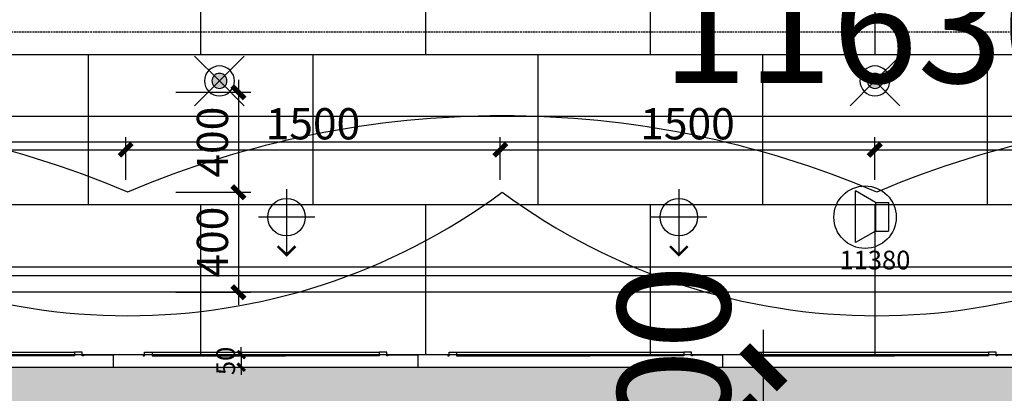
# Model space of a CAD drawing. Units: inches. Extents: x 0 to 499991, y 0 to 306719.
# Drawn here: x 103853 to 107796, y 169692 to 171186 of the extents above; entities that cross this region are included whole.
import ezdxf

# ---------------------------------------------------------------- set-up
doc = ezdxf.new("R2010")
doc.units = ezdxf.units.IN
doc.header["$LTSCALE"] = 10
doc.header["$MEASUREMENT"] = 0
doc.header["$PDSIZE"] = -30
doc.linetypes.add('DASH', pattern=[0.35, 0.25, -0.1])
for name, color, linetype in [('5SC设备-其它', 40, 'Continuous'), ('QHGM-天花消防喷淋', 2, 'Continuous'), ('QHGM-天花消防烟感', 2, 'Continuous'), ('分屏墙体定位', 1, 'Continuous'), ('分屏灯具定位图', 8, 'Continuous'), ('地面铺装', 8, 'Continuous'), ('填充层', 8, 'Continuous'), ('天花', 2, 'Continuous'), ('总墙体定位', 8, 'Continuous'), ('新建墙体', 2, 'Continuous'), ('灯具', 1, 'Continuous'), ('照明控制01', 6, 'Continuous'), ('装修面', 4, 'Continuous')]:
    doc.layers.add(name, color=color, linetype=linetype)
doc.styles.add('a2', font='simplex.shx', dxfattribs={"width": 0.7, "bigfont": 'gbcbig.shx'})
doc.dimstyles.new('a1-150', dxfattribs={"dimscale": 150, "dimtxt": 3, "dimasz": 1, "dimexe": 1, "dimexo": 1, "dimgap": 0.5, "dimtad": 1, "dimdec": 0, "dimtxsty": 'a2', "dimblk": 'ARCHTICK', "dimcen": 1, "dimdle": 1, "dimclrd": 8, "dimclre": 8, "dimclrt": 1, "dimadec": 0, "dimazin": 0, "dimtfac": 1, "dimtdec": 0, "dimtix": 1, "dimtmove": 2, "dimatfit": 3, "dimldrblk": 'DOT', "dimfxl": 5, "dimfxlon": 1, "dimarcsym": 0})
doc.dimstyles.new('a2-30', dxfattribs={"dimscale": 30, "dimtxt": 2.5, "dimasz": 1, "dimexe": 1, "dimexo": 1, "dimgap": 0.5, "dimtad": 1, "dimdec": 0, "dimtxsty": 'a2', "dimblk": 'ARCHTICK', "dimcen": 1, "dimdle": 1, "dimclrd": 8, "dimclre": 8, "dimclrt": 1, "dimadec": 0, "dimazin": 0, "dimtfac": 1, "dimtdec": 0, "dimtix": 1, "dimtmove": 2, "dimatfit": 3, "dimldrblk": 'DOT', "dimfxl": 3, "dimfxlon": 1, "dimarcsym": 0})
doc.dimstyles.new('a2-50', dxfattribs={"dimscale": 50, "dimtxt": 2.5, "dimasz": 1, "dimexe": 1, "dimexo": 1, "dimgap": 0.5, "dimtad": 1, "dimdec": 0, "dimtxsty": 'a2', "dimblk": 'ARCHTICK', "dimcen": 0.5, "dimdle": 1, "dimclrd": 8, "dimclre": 8, "dimclrt": 1, "dimadec": 0, "dimazin": 0, "dimtfac": 1, "dimtdec": 0, "dimtix": 1, "dimtmove": 2, "dimatfit": 3, "dimldrblk": 'DOT', "dimfxl": 5, "dimfxlon": 1, "dimarcsym": 0})

# ---------------------------------------------------------------- blocks, each defined once
blk = doc.blocks.new('rtytu')
at = {"layer": '装修面', "ltscale": 5}
for p, q in [((-332.2, 50), (-332.2, 0)), ((-207.2, 60), (-177.2, 60)), ((-177.2, 60), (-177.2, 45)), ((-177.2, 45), (357.8, 45)), ((732.8, 45), (357.8, 45)), ((762.8, 60), (732.8, 60)), ((732.8, 60), (732.8, 45)), ((887.8, 50), (887.8, 0))]:
    blk.add_line(p, q, dxfattribs=at)
at = {"layer": '装修面', "color": 3, "ltscale": 5}
blk.add_line((-177.2, 60), (732.8, 60), dxfattribs=at)
at = {"layer": '装修面', "ltscale": 5}
for points in [[(-212.2, 50), (-332.2, 50)], [(-212.2, 50), (-212.2, 45), (-207.2, 45), (-207.2, 60)], [(767.8, 50), (767.8, 45), (762.8, 45), (762.8, 60)], [(767.8, 50), (887.8, 50)]]:
    blk.add_lwpolyline(points, dxfattribs=at)
blk = doc.blocks.new('_ArchTick')
at = {"color": 0, "linetype": 'ByBlock', "const_width": 0.4}
blk.add_lwpolyline([(-0.5, -0.5), (0.5, 0.5)], dxfattribs=at)
blk = doc.blocks.new('*D587')
at = {"layer": 'Defpoints', "color": 0, "transparency": 16777216}
for p in [(112968, 170162.8), (101588, 169846.6), (112968, 169846.6)]:
    blk.add_point(p, dxfattribs=at)
at = {"layer": '分屏墙体定位', "color": 8, "lineweight": -2, "transparency": 16777216}
for p, q in [((101588, 170072.8), (101588, 170192.8)), ((112968, 170072.8), (112968, 170192.8)), ((101558, 170162.8), (112998, 170162.8))]:
    blk.add_line(p, q, dxfattribs=at)
at = {"layer": '分屏墙体定位', "color": 8, "lineweight": -2, "transparency": 16777216, "xscale": 30, "yscale": 30, "zscale": 30, "rotation": 180}
blk.add_blockref('_ArchTick', (101588, 170162.8), dxfattribs=at)
at = {"layer": '分屏墙体定位', "color": 8, "lineweight": -2, "transparency": 16777216, "xscale": 30, "yscale": 30, "zscale": 30}
blk.add_blockref('_ArchTick', (112968, 170162.8), dxfattribs=at)
at = {"layer": '分屏墙体定位', "color": 1, "transparency": 16777216, "insert": (107278, 170215.3), "char_height": 75, "attachment_point": 5, "style": 'a2'}
blk.add_mtext('11380', dxfattribs=at)
blk = doc.blocks.new('_Dot')
at = {"color": 0, "linetype": 'ByBlock', "lineweight": -2}
blk.add_line((-0.5, 0), (-1, 0), dxfattribs=at)
at = {"color": 0, "linetype": 'ByBlock', "const_width": 0.5}
blk.add_lwpolyline([(-0.25, 0, 1), (0.25, 0, 1)], format="xyb", close=True, dxfattribs=at)
blk = doc.blocks.new('*D751')
at = {"layer": 'Defpoints', "color": 0, "transparency": 16777216}
for p in [(104311.8, 169846.6), (104311.8, 169796.6), (104740.3, 169796.6)]:
    blk.add_point(p, dxfattribs=at)
at = {"layer": '分屏墙体定位', "color": 8, "lineweight": -2, "transparency": 16777216}
for p, q in [((104740.3, 169846.6), (104740.3, 169876.6)), ((104650.3, 169846.6), (104770.3, 169846.6)), ((104740.3, 169846.6), (104740.3, 169796.6)), ((104650.3, 169796.6), (104770.3, 169796.6)), ((104740.3, 169796.6), (104740.3, 169766.6))]:
    blk.add_line(p, q, dxfattribs=at)
at = {"layer": '分屏墙体定位', "color": 8, "lineweight": -2, "transparency": 16777216, "xscale": 30, "yscale": 30, "zscale": 30}
for p, rotation in [((104740.3, 169846.6), 270), ((104740.3, 169796.6), 90)]:
    blk.add_blockref('_ArchTick', p, dxfattribs=dict(at, rotation=rotation))
at = {"layer": '分屏墙体定位', "color": 1, "transparency": 16777216, "insert": (104687.8, 169821.6), "char_height": 75, "attachment_point": 5, "rotation": 90, "style": 'a2'}
blk.add_mtext('50', dxfattribs=at)
blk = doc.blocks.new('*D882')
at = {"layer": 'Defpoints', "color": 0, "transparency": 16777216}
for p in [(104277.5, 170666.5), (102777.5, 170496.6), (104277.5, 170496.6)]:
    blk.add_point(p, dxfattribs=at)
at = {"layer": '分屏灯具定位图', "color": 8, "lineweight": -2, "transparency": 16777216}
for p, q in [((102777.5, 170546.6), (102777.5, 170716.5)), ((104277.5, 170546.6), (104277.5, 170716.5)), ((102727.5, 170666.5), (104327.5, 170666.5))]:
    blk.add_line(p, q, dxfattribs=at)
at = {"layer": '分屏灯具定位图', "color": 8, "lineweight": -2, "transparency": 16777216, "xscale": 50, "yscale": 50, "zscale": 50, "rotation": 180}
blk.add_blockref('_ArchTick', (102777.5, 170666.5), dxfattribs=at)
at = {"layer": '分屏灯具定位图', "color": 8, "lineweight": -2, "transparency": 16777216, "xscale": 50, "yscale": 50, "zscale": 50}
blk.add_blockref('_ArchTick', (104277.5, 170666.5), dxfattribs=at)
at = {"layer": '分屏灯具定位图', "color": 1, "transparency": 16777216, "insert": (103527.5, 170754), "char_height": 125, "attachment_point": 5, "style": 'a2'}
blk.add_mtext('1500', dxfattribs=at)
blk = doc.blocks.new('*D883')
at = {"layer": 'Defpoints', "color": 0, "transparency": 16777216}
for p in [(105777.5, 170666.5), (104277.5, 170496.6), (105777.5, 170496.6)]:
    blk.add_point(p, dxfattribs=at)
at = {"layer": '分屏灯具定位图', "color": 8, "lineweight": -2, "transparency": 16777216}
for p, q in [((104277.5, 170546.6), (104277.5, 170716.5)), ((105777.5, 170546.6), (105777.5, 170716.5)), ((104227.5, 170666.5), (105827.5, 170666.5))]:
    blk.add_line(p, q, dxfattribs=at)
at = {"layer": '分屏灯具定位图', "color": 8, "lineweight": -2, "transparency": 16777216, "xscale": 50, "yscale": 50, "zscale": 50, "rotation": 180}
blk.add_blockref('_ArchTick', (104277.5, 170666.5), dxfattribs=at)
at = {"layer": '分屏灯具定位图', "color": 8, "lineweight": -2, "transparency": 16777216, "xscale": 50, "yscale": 50, "zscale": 50}
blk.add_blockref('_ArchTick', (105777.5, 170666.5), dxfattribs=at)
at = {"layer": '分屏灯具定位图', "color": 1, "transparency": 16777216, "insert": (105027.5, 170754), "char_height": 125, "attachment_point": 5, "style": 'a2'}
blk.add_mtext('1500', dxfattribs=at)
blk = doc.blocks.new('*D884')
at = {"layer": 'Defpoints', "color": 0, "transparency": 16777216}
for p in [(107277.5, 170666.5), (105777.5, 170496.6), (107277.5, 170496.6)]:
    blk.add_point(p, dxfattribs=at)
at = {"layer": '分屏灯具定位图', "color": 8, "lineweight": -2, "transparency": 16777216}
for p, q in [((105777.5, 170546.6), (105777.5, 170716.5)), ((107277.5, 170546.6), (107277.5, 170716.5)), ((105727.5, 170666.5), (107327.5, 170666.5))]:
    blk.add_line(p, q, dxfattribs=at)
at = {"layer": '分屏灯具定位图', "color": 8, "lineweight": -2, "transparency": 16777216, "xscale": 50, "yscale": 50, "zscale": 50, "rotation": 180}
blk.add_blockref('_ArchTick', (105777.5, 170666.5), dxfattribs=at)
at = {"layer": '分屏灯具定位图', "color": 8, "lineweight": -2, "transparency": 16777216, "xscale": 50, "yscale": 50, "zscale": 50}
blk.add_blockref('_ArchTick', (107277.5, 170666.5), dxfattribs=at)
at = {"layer": '分屏灯具定位图', "color": 1, "transparency": 16777216, "insert": (106527.5, 170754), "char_height": 125, "attachment_point": 5, "style": 'a2'}
blk.add_mtext('1500', dxfattribs=at)
blk = doc.blocks.new('*D885')
at = {"layer": 'Defpoints', "color": 0, "transparency": 16777216}
for p in [(108777.5, 170666.5), (107277.5, 170496.6), (108777.5, 170496.6)]:
    blk.add_point(p, dxfattribs=at)
at = {"layer": '分屏灯具定位图', "color": 8, "lineweight": -2, "transparency": 16777216}
for p, q in [((107277.5, 170546.6), (107277.5, 170716.5)), ((108777.5, 170546.6), (108777.5, 170716.5)), ((107227.5, 170666.5), (108827.5, 170666.5))]:
    blk.add_line(p, q, dxfattribs=at)
at = {"layer": '分屏灯具定位图', "color": 8, "lineweight": -2, "transparency": 16777216, "xscale": 50, "yscale": 50, "zscale": 50, "rotation": 180}
blk.add_blockref('_ArchTick', (107277.5, 170666.5), dxfattribs=at)
at = {"layer": '分屏灯具定位图', "color": 8, "lineweight": -2, "transparency": 16777216, "xscale": 50, "yscale": 50, "zscale": 50}
blk.add_blockref('_ArchTick', (108777.5, 170666.5), dxfattribs=at)
at = {"layer": '分屏灯具定位图', "color": 1, "transparency": 16777216, "insert": (108027.5, 170754), "char_height": 125, "attachment_point": 5, "style": 'a2'}
blk.add_mtext('1500', dxfattribs=at)
blk = doc.blocks.new('*D892')
at = {"layer": 'Defpoints', "color": 0, "transparency": 16777216}
for p in [(104408.5, 170896.6), (104408.5, 170496.6), (104728.7, 170496.6)]:
    blk.add_point(p, dxfattribs=at)
at = {"layer": '分屏灯具定位图', "color": 8, "lineweight": -2, "transparency": 16777216}
for p, q in [((104728.7, 170946.6), (104728.7, 170446.6)), ((104478.7, 170896.6), (104778.7, 170896.6)), ((104478.7, 170496.6), (104778.7, 170496.6))]:
    blk.add_line(p, q, dxfattribs=at)
at = {"layer": '分屏灯具定位图', "color": 8, "lineweight": -2, "transparency": 16777216, "xscale": 50, "yscale": 50, "zscale": 50}
for p, rotation in [((104728.7, 170896.6), 90), ((104728.7, 170496.6), 270)]:
    blk.add_blockref('_ArchTick', p, dxfattribs=dict(at, rotation=rotation))
at = {"layer": '分屏灯具定位图', "color": 1, "transparency": 16777216, "insert": (104641.2, 170696.6), "char_height": 125, "attachment_point": 5, "rotation": 90, "style": 'a2'}
blk.add_mtext('400', dxfattribs=at)
blk = doc.blocks.new('*D893')
at = {"layer": 'Defpoints', "color": 0, "transparency": 16777216}
for p in [(104408.5, 170496.6), (104397.3, 170096.6), (104728.7, 170096.6)]:
    blk.add_point(p, dxfattribs=at)
at = {"layer": '分屏灯具定位图', "color": 8, "lineweight": -2, "transparency": 16777216}
for p, q in [((104728.7, 170546.6), (104728.7, 170046.6)), ((104478.7, 170496.6), (104778.7, 170496.6)), ((104478.7, 170096.6), (104778.7, 170096.6))]:
    blk.add_line(p, q, dxfattribs=at)
at = {"layer": '分屏灯具定位图', "color": 8, "lineweight": -2, "transparency": 16777216, "xscale": 50, "yscale": 50, "zscale": 50}
for p, rotation in [((104728.7, 170496.6), 90), ((104728.7, 170096.6), 270)]:
    blk.add_blockref('_ArchTick', p, dxfattribs=dict(at, rotation=rotation))
at = {"layer": '分屏灯具定位图', "color": 1, "transparency": 16777216, "insert": (104641.2, 170296.6), "char_height": 125, "attachment_point": 5, "rotation": 90, "style": 'a2'}
blk.add_mtext('400', dxfattribs=at)
blk = doc.blocks.new('*D1869')
at = {"layer": 'Defpoints', "color": 0, "transparency": 16777216}
for p in [(113093, 170800.4), (101463, 169796.6), (113093, 169796.6)]:
    blk.add_point(p, dxfattribs=at)
at = {"layer": '总墙体定位', "color": 8, "lineweight": -2, "transparency": 16777216}
for p, q in [((101463, 170050.4), (101463, 170950.4)), ((113093, 170050.4), (113093, 170950.4)), ((101313, 170800.4), (113243, 170800.4))]:
    blk.add_line(p, q, dxfattribs=at)
at = {"layer": '总墙体定位', "color": 8, "lineweight": -2, "transparency": 16777216, "xscale": 150, "yscale": 150, "zscale": 150, "rotation": 180}
blk.add_blockref('_ArchTick', (101463, 170800.4), dxfattribs=at)
at = {"layer": '总墙体定位', "color": 8, "lineweight": -2, "transparency": 16777216, "xscale": 150, "yscale": 150, "zscale": 150}
blk.add_blockref('_ArchTick', (113093, 170800.4), dxfattribs=at)
at = {"layer": '总墙体定位', "color": 1, "transparency": 16777216, "insert": (107278, 171100.4), "char_height": 450, "attachment_point": 5, "style": 'a2'}
blk.add_mtext('11630', dxfattribs=at)
blk = doc.blocks.new('*D1875')
at = {"layer": 'Defpoints', "color": 0, "transparency": 16777216}
for p in [(105582.2, 169796.6), (106831.2, 169796.6), (105582.2, 169596.6)]:
    blk.add_point(p, dxfattribs=at)
at = {"layer": '总墙体定位', "color": 8, "lineweight": -2, "transparency": 16777216}
for p, q in [((106831.2, 169796.6), (106831.2, 169946.6)), ((106081.2, 169796.6), (106981.2, 169796.6)), ((106831.2, 169596.6), (106831.2, 169796.6)), ((106081.2, 169596.6), (106981.2, 169596.6)), ((106831.2, 169596.6), (106831.2, 169446.6))]:
    blk.add_line(p, q, dxfattribs=at)
at = {"layer": '总墙体定位', "color": 8, "lineweight": -2, "transparency": 16777216, "xscale": 150, "yscale": 150, "zscale": 150}
for p, rotation in [((106831.2, 169796.6), 270), ((106831.2, 169596.6), 90)]:
    blk.add_blockref('_ArchTick', p, dxfattribs=dict(at, rotation=rotation))
at = {"layer": '总墙体定位', "color": 1, "transparency": 16777216, "insert": (106531.2, 169696.6), "char_height": 450, "attachment_point": 5, "rotation": 90, "style": 'a2'}
blk.add_mtext('200', dxfattribs=at)
blk = doc.blocks.new('A$C630E0C03')
at = {"layer": '灯具', "color": 8, "ltscale": 5}
for p, q in [((112.5, 271), (112.5, 7.1)), ((225, 158.5), (0, 158.5))]:
    blk.add_line(p, q, dxfattribs=at)
at = {"layer": '灯具', "ltscale": 5, "const_width": 10}
blk.add_lwpolyline([(77.1, 42.4), (112.5, 7.1), (147.9, 42.4)], dxfattribs=at)
at = {"layer": '灯具', "ltscale": 5}
blk.add_circle((112.5, 158.5), 75, dxfattribs=at)
blk = doc.blocks.new('X1')
at = {"layer": 'QHGM-天花消防喷淋'}
h = blk.add_hatch(color=256, dxfattribs=at)
edge = h.paths.add_edge_path()
edge.add_line((-0.354, 0.354), (0, 0))
edge.add_line((0, 0), (0.354, 0.354))
edge.add_ellipse((0, 0), major_axis=(-0.354, 0.354), ratio=1, start_angle=270, end_angle=360)
edge = h.paths.add_edge_path()
edge.add_ellipse((0, 0), major_axis=(0.354, 0.354), ratio=1, start_angle=180, end_angle=270)
edge.add_line((0.354, -0.354), (0, 0))
edge.add_line((0, 0), (-0.354, -0.354))
edge = h.paths.add_edge_path()
edge.add_ellipse((0, 0), major_axis=(0.354, 0.354), ratio=1, start_angle=270, end_angle=315)
edge.add_ellipse((0, 0), major_axis=(-0.354, 0.354), ratio=1, start_angle=225, end_angle=270)
edge.add_line((0.354, 0.354), (0, 0))
edge.add_line((0, 0), (0.354, -0.354))
edge = h.paths.add_edge_path()
edge.add_ellipse((0, 0), major_axis=(-0.354, 0.354), ratio=1, start_angle=0, end_angle=45)
edge.add_ellipse((0, 0), major_axis=(0.354, 0.354), ratio=1, start_angle=135, end_angle=180)
edge.add_line((-0.354, -0.354), (0, 0))
edge.add_line((0, 0), (-0.354, 0.354))
for q in [(-1.658, 1.658), (1.658, 1.658), (-1.658, -1.658), (1.658, -1.658)]:
    blk.add_line((0, 0), q, dxfattribs=at)
for major_axis, start_param, end_param in [((-0.707, 0.707), 1.570796326794468, 7.853981633974055), ((0.354, 0.354), 3.141593, 9.424778)]:
    blk.add_ellipse((0, 0), major_axis=major_axis, ratio=1, start_param=start_param, end_param=end_param, dxfattribs=at)
blk = doc.blocks.new('431')
at = {"layer": '5SC设备-其它'}
for p, q in [((-99698.8, 53909.2), (-99779.5, 53955.3)), ((-99779.5, 53748.3), (-99779.5, 53955.3)), ((-99698.8, 53909.2), (-99698.8, 53794.4)), ((-99698.8, 53909.2), (-99647, 53909.2)), ((-99647, 53909.2), (-99647, 53794.4)), ((-99698.8, 53794.4), (-99779.5, 53748.3)), ((-99698.8, 53794.4), (-99647, 53794.4))]:
    blk.add_line(p, q, dxfattribs=at)
blk.add_circle((-99741.1, 53850.2), 124.9, dxfattribs=at)
blk = doc.blocks.new('*D5118')
at = {"layer": 'Defpoints', "color": 0, "transparency": 16777216}
for p in [(113093, 170800.4), (101463, 169796.6), (113093, 169796.6)]:
    blk.add_point(p, dxfattribs=at)
at = {"layer": '总墙体定位', "color": 8, "lineweight": -2, "transparency": 16777216}
for p, q in [((101463, 170050.4), (101463, 170950.4)), ((113093, 170050.4), (113093, 170950.4)), ((101313, 170800.4), (113243, 170800.4))]:
    blk.add_line(p, q, dxfattribs=at)
at = {"layer": '总墙体定位', "color": 8, "lineweight": -2, "transparency": 16777216, "xscale": 150, "yscale": 150, "zscale": 150, "rotation": 180}
blk.add_blockref('_ArchTick', (101463, 170800.4), dxfattribs=at)
at = {"layer": '总墙体定位', "color": 8, "lineweight": -2, "transparency": 16777216, "xscale": 150, "yscale": 150, "zscale": 150}
blk.add_blockref('_ArchTick', (113093, 170800.4), dxfattribs=at)
at = {"layer": '总墙体定位', "color": 1, "transparency": 16777216, "insert": (107278, 171100.4), "char_height": 450, "attachment_point": 5, "style": 'a2'}
blk.add_mtext('11630', dxfattribs=at)
blk = doc.blocks.new('*D5284')
at = {"layer": 'Defpoints', "color": 0, "transparency": 16777216}
for p in [(113093, 170800.4), (101463, 169796.6), (113093, 169796.6)]:
    blk.add_point(p, dxfattribs=at)
at = {"layer": '总墙体定位', "color": 8, "lineweight": -2, "transparency": 16777216}
for p, q in [((101463, 170050.4), (101463, 170950.4)), ((113093, 170050.4), (113093, 170950.4)), ((101313, 170800.4), (113243, 170800.4))]:
    blk.add_line(p, q, dxfattribs=at)
at = {"layer": '总墙体定位', "color": 8, "lineweight": -2, "transparency": 16777216, "xscale": 150, "yscale": 150, "zscale": 150, "rotation": 180}
blk.add_blockref('_ArchTick', (101463, 170800.4), dxfattribs=at)
at = {"layer": '总墙体定位', "color": 8, "lineweight": -2, "transparency": 16777216, "xscale": 150, "yscale": 150, "zscale": 150}
blk.add_blockref('_ArchTick', (113093, 170800.4), dxfattribs=at)
at = {"layer": '总墙体定位', "color": 1, "transparency": 16777216, "insert": (107278, 171100.4), "char_height": 450, "attachment_point": 5, "style": 'a2'}
blk.add_mtext('11630', dxfattribs=at)

msp = doc.modelspace()

# ---------------------------------------------------------------- hatches: boundary and pattern name
at = {"layer": '地面铺装'}
h = msp.add_hatch(dxfattribs=at)
h.set_pattern_fill('600X900T型', color=8, pattern_type=2)
h.set_pattern_definition([(90, (109078, 169846.6), (-1800, 1e-13), [600, -600]), (90, (107278, 169846.6), (-1800, 1e-13), [600, -600]), (0, (107278, 169846.6), (0, 1200), [900, -900]), (0, (107278, 169846.6), (0, 1200), [900, -900]), (0, (108178, 169846.6), (0, 1200), [900, -900]), (0, (108178, 169846.6), (0, 1200), [900, -900]), (90, (108178, 169846.6), (-1800, 1e-13), [600, -600]), (0, (107278, 170446.6), (0, 1200), []), (90, (108628, 170446.6), (-1800, 1e-13), [600, -600]), (90, (107728, 170446.6), (-1800, 1e-13), [600, -600]), (0, (107278, 171046.6), (0, 1200), []), (0, (107278, 170446.6), (0, 1200), [])])
h.paths.add_polyline_path([(117528, 180896.6), (97028, 180896.6), (97028, 169846.6), (117528, 169846.6)])
h.paths.add_polyline_path([(110978, 177596.6), (110978, 178896.6), (112277.9, 178896.6), (112277.9, 177596.6)], flags=16)
h.paths.add_polyline_path([(111078, 177696.6), (111078, 178796.6), (112178, 178796.6), (112178, 177696.6)], flags=0)
h.paths.add_polyline_path([(103578, 177596.6), (102278.1, 177596.6), (102278.1, 178896.6), (103578, 178896.6)], flags=16)
h.paths.add_polyline_path([(103478, 177696.6), (102378, 177696.6), (102378, 178796.6), (103478, 178796.6)], flags=0)
at = {"layer": '填充层'}
h = msp.add_hatch(dxfattribs=at)
h.set_pattern_fill('HONEY', color=8, scale=300)
h.paths.add_polyline_path([(103478, 169796.6), (103478, 169596.6), (111078, 169596.6), (111078, 169796.6)])

# ---------------------------------------------------------------- linework, layer by layer
at = {"layer": '天花', "color": 2, "ltscale": 5}
msp.add_line((117528, 170096.6), (97028, 170096.6), dxfattribs=at)
at = {"layer": '天花', "color": 3, "ltscale": 5}
msp.add_lwpolyline([(97708, 176796.6), (116848, 176796.6), (116848, 170696.6), (97708, 170696.6)], close=True, dxfattribs=at)
at = {"layer": '新建墙体', "ltscale": 5}
msp.add_line((103478, 169796.6), (111078, 169796.6), dxfattribs=at)
at = {"layer": '灯具', "linetype": 'DASH', "ltscale": 0.8}
msp.add_line((117488, 170196.6), (97068, 170196.6), dxfattribs=at)
at = {"layer": '灯具', "linetype": 'DASH', "ltscale": 3}
msp.add_lwpolyline([(111502.9, 171136.6), (103053.1, 171136.6), (103053.1, 176356.6), (111502.9, 176356.6)], close=True, dxfattribs=at)
at = {"layer": '照明控制01'}
for centre, radius, start, end in [((102785.5, 166965.2), 3836.8, 66.9861, 113.0139), ((105785.5, 166965.2), 3836.8, 66.9861, 113.0139), ((108785.5, 166965.2), 3836.8, 66.9861, 113.0139), ((104285.5, 172526.4), 2523.8, 233.5351, 306.4649), ((107285.5, 172526.4), 2523.8, 233.5351, 306.4649)]:
    msp.add_arc(centre, radius, start, end, dxfattribs=at)

# ---------------------------------------------------------------- block references
at = {"layer": 'QHGM-天花消防喷淋', "xscale": -60, "yscale": 60, "zscale": 60}
for p in [(104653.1, 170941.6), (107278, 170941.6)]:
    msp.add_blockref('X1', p, dxfattribs=at)
at = {"layer": 'QHGM-天花消防烟感'}
msp.add_blockref('431', (206979.7, 116546.4), dxfattribs=at)
at = {"layer": '灯具', "ltscale": 5}
for p in [(104809.4, 170238.2), (106380.1, 170238.2)]:
    msp.add_blockref('A$C630E0C03', p, dxfattribs=at)
at = {"layer": '装修面'}
for p in [(103340.2, 169796.6), (104560.2, 169796.6), (105780.2, 169796.6), (107000.2, 169796.6)]:
    msp.add_blockref('rtytu', p, dxfattribs=at)

# ---------------------------------------------------------------- dimensions: what is measured, and where the dimension line sits
at = {"layer": '分屏墙体定位'}
dim = msp.add_linear_dim(base=(112968, 170162.8), p1=(101588, 169846.6), p2=(112968, 169846.6), dimstyle='a2-30', dxfattribs=at)
dim.commit()
dim.dimension.update_dxf_attribs({"geometry": '*D587', "text_midpoint": (107278, 170215.3)})
dim = msp.add_linear_dim(base=(104740.3, 169796.6), p1=(104311.8, 169846.6), p2=(104311.8, 169796.6), angle=90, dimstyle='a2-30', dxfattribs=at)
dim.commit()
dim.dimension.update_dxf_attribs({"geometry": '*D751', "text_midpoint": (104687.8, 169821.6)})
at = {"layer": '分屏灯具定位图'}
for base, p1, p2, picture, middle in [((104728.7, 170496.6), (104408.5, 170896.6), (104408.5, 170496.6), '*D892', (104641.2, 170696.6)), ((104728.7, 170096.6), (104408.5, 170496.6), (104397.3, 170096.6), '*D893', (104641.2, 170296.6))]:
    dim = msp.add_linear_dim(base=base, p1=p1, p2=p2, angle=90, dimstyle='a2-50', dxfattribs=at)
    dim.commit()
    dim.dimension.update_dxf_attribs({"geometry": picture, "text_midpoint": middle})
for base, p1, p2, picture, middle in [((104277.5, 170666.5), (102777.5, 170496.6), (104277.5, 170496.6), '*D882', (103527.5, 170754)), ((105777.5, 170666.5), (104277.5, 170496.6), (105777.5, 170496.6), '*D883', (105027.5, 170754)), ((107277.5, 170666.5), (105777.5, 170496.6), (107277.5, 170496.6), '*D884', (106527.5, 170754)), ((108777.5, 170666.5), (107277.5, 170496.6), (108777.5, 170496.6), '*D885', (108027.5, 170754))]:
    dim = msp.add_linear_dim(base=base, p1=p1, p2=p2, dimstyle='a2-50', dxfattribs=at)
    dim.commit()
    dim.dimension.update_dxf_attribs({"geometry": picture, "text_midpoint": middle})
at = {"layer": '总墙体定位'}
for picture in ['*D1869', '*D5118', '*D5284']:
    dim = msp.add_linear_dim(base=(113093, 170800.4), p1=(101463, 169796.6), p2=(113093, 169796.6), dimstyle='a1-150', dxfattribs=at)
    dim.commit()
    dim.dimension.update_dxf_attribs({"geometry": picture, "text_midpoint": (107278, 171100.4)})
dim = msp.add_linear_dim(base=(106831.2, 169796.6), p1=(105582.2, 169596.6), p2=(105582.2, 169796.6), angle=90, dimstyle='a1-150', dxfattribs=at)
dim.commit()
dim.dimension.update_dxf_attribs({"geometry": '*D1875', "text_midpoint": (106531.2, 169696.6)})

doc.saveas('drawing.dxf')
